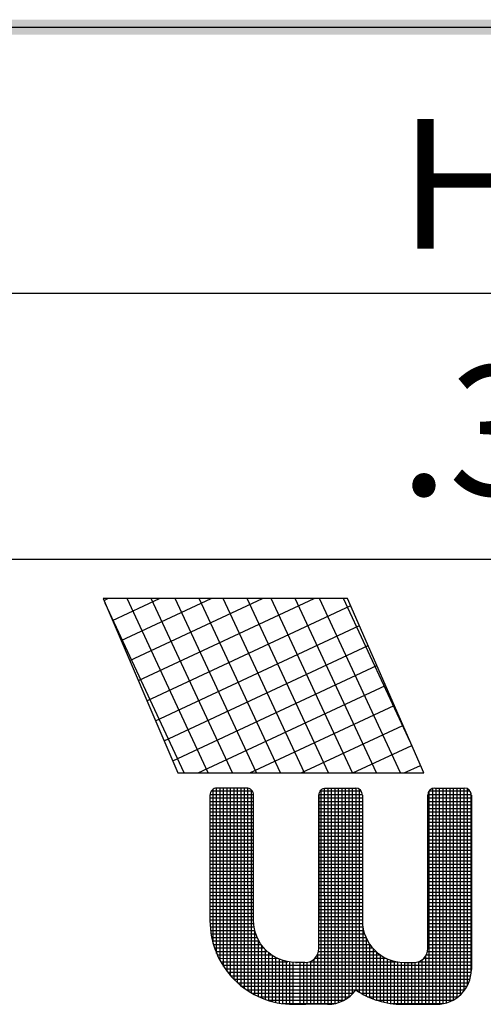
# Model space of a CAD drawing. Extents: x 19.3 to 27.2, y 0.3 to 10.5.
# Drawn here: x 22.9 to 23.3, y 1.1 to 1.9 of the extents above; entities that cross this region are included whole.
import ezdxf

# ---------------------------------------------------------------- set-up
doc = ezdxf.new("R2010")
doc.units = 0
doc.header["$MEASUREMENT"] = 0
doc.layers.get('0').update_dxf_attribs({"linetype": 'CONTINUOUS'})

# ---------------------------------------------------------------- blocks, each defined once
blk = doc.blocks.new('*X3')
at = {"color": 0}
for p, q in [((3.2305, 6.6785), (3.2419, 6.6838)), ((3.4609, 6.1838), (3.2337, 6.671)), ((3.2551, 6.621), (3.3898, 6.6838)), ((3.2797, 6.5635), (3.5377, 6.6838)), ((3.5298, 6.1838), (3.2967, 6.6838)), ((3.3044, 6.5061), (3.6855, 6.6838)), ((3.329, 6.4486), (3.8334, 6.6838)), ((3.3536, 6.3911), (3.9383, 6.6637)), ((3.5988, 6.1838), (3.3656, 6.6838)), ((3.6678, 6.1838), (3.4346, 6.6838)), ((3.7367, 6.1838), (3.5036, 6.6838)), ((3.8057, 6.1838), (3.5725, 6.6838)), ((3.8746, 6.1838), (3.6415, 6.6838)), ((3.9436, 6.1838), (3.7104, 6.6838)), ((4.0126, 6.1838), (3.7794, 6.6838)), ((4.0815, 6.1838), (3.8484, 6.6838)), ((4.1098, 6.2711), (3.9173, 6.6838)), ((3.3783, 6.3336), (3.9633, 6.6065)), ((3.4029, 6.2762), (3.9884, 6.5492)), ((3.4275, 6.2187), (4.0134, 6.4919)), ((3.5006, 6.1838), (4.0384, 6.4346)), ((3.6485, 6.1838), (4.0634, 6.3773)), ((3.7964, 6.1838), (4.0884, 6.32)), ((3.9443, 6.1838), (4.1134, 6.2627)), ((4.0922, 6.1838), (4.1385, 6.2054))]:
    blk.add_line(p, q, dxfattribs=at)
blk = doc.blocks.new('*X7')
at = {"color": 0}
for p, q in [((3.5399, 6.1306), (3.6647, 6.1306)), ((3.5436, 6.1406), (3.6609, 6.1406)), ((3.549, 5.7029), (3.5489, 6.1456)), ((3.559, 5.6747), (3.5589, 6.1488)), ((3.569, 5.654), (3.5689, 6.1488)), ((3.579, 5.6373), (3.5789, 6.1488)), ((3.589, 5.6232), (3.5889, 6.1488)), ((3.599, 5.6109), (3.5989, 6.1488)), ((3.609, 5.6001), (3.6089, 6.1488)), ((3.619, 5.5906), (3.6189, 6.1488)), ((3.629, 5.5821), (3.6289, 6.1488)), ((3.639, 5.5744), (3.6389, 6.1488)), ((3.649, 5.5675), (3.6489, 6.1484)), ((3.659, 5.5614), (3.6589, 6.1429)), ((3.8524, 6.1307), (3.9772, 6.1307)), ((3.8562, 6.1407), (3.9734, 6.1407)), ((3.859, 5.5288), (3.8589, 6.1437)), ((3.869, 5.5288), (3.8689, 6.1485)), ((3.879, 5.5288), (3.8789, 6.1488)), ((3.889, 5.5295), (3.8889, 6.1488)), ((3.899, 5.5312), (3.8989, 6.1488)), ((3.909, 5.534), (3.9089, 6.1488)), ((3.919, 5.5379), (3.9189, 6.1488)), ((3.929, 5.5432), (3.9289, 6.1488)), ((3.939, 5.5501), (3.9389, 6.1488)), ((3.949, 5.5591), (3.9489, 6.1488)), ((3.959, 5.5692), (3.9589, 6.1487)), ((3.969, 5.5629), (3.9689, 6.1451)), ((4.1649, 6.1307), (4.2897, 6.1307)), ((4.1687, 6.1407), (4.2858, 6.1407)), ((4.169, 5.5288), (4.1689, 6.141)), ((4.179, 5.5288), (4.1789, 6.1479)), ((4.189, 5.5288), (4.1889, 6.1488)), ((4.199, 5.5292), (4.1989, 6.1488)), ((4.209, 5.5307), (4.2089, 6.1488)), ((4.219, 5.5332), (4.2189, 6.1488)), ((4.229, 5.5368), (4.2289, 6.1488)), ((4.239, 5.5418), (4.2389, 6.1488)), ((4.249, 5.5482), (4.2489, 6.1488)), ((4.259, 5.5567), (4.2589, 6.1488)), ((4.269, 5.5678), (4.2689, 6.1488)), ((4.279, 5.5837), (4.2789, 6.1466)), ((4.289, 5.6165), (4.2889, 6.1346)), ((3.5398, 6.1206), (3.6648, 6.1206)), ((3.5398, 6.1106), (3.6648, 6.1106)), ((3.5398, 6.1006), (3.6648, 6.1006)), ((3.8523, 6.1207), (3.9773, 6.1207)), ((3.8523, 6.1107), (3.9773, 6.1107)), ((3.8523, 6.1007), (3.9773, 6.1007)), ((4.1648, 6.1207), (4.2898, 6.1207)), ((4.1648, 6.1107), (4.2898, 6.1107)), ((4.1648, 6.1007), (4.2898, 6.1007)), ((3.5398, 6.0906), (3.6648, 6.0906)), ((3.5398, 6.0806), (3.6648, 6.0806)), ((3.5398, 6.0706), (3.6648, 6.0706)), ((3.8523, 6.0907), (3.9773, 6.0907)), ((3.8523, 6.0807), (3.9773, 6.0807)), ((3.8523, 6.0707), (3.9773, 6.0707)), ((4.1648, 6.0907), (4.2898, 6.0907)), ((4.1648, 6.0807), (4.2898, 6.0807)), ((4.1648, 6.0707), (4.2898, 6.0707)), ((3.5398, 6.0606), (3.6648, 6.0606)), ((3.5398, 6.0506), (3.6648, 6.0506)), ((3.8523, 6.0607), (3.9773, 6.0607)), ((3.8523, 6.0507), (3.9773, 6.0507)), ((4.1648, 6.0607), (4.2898, 6.0607)), ((4.1648, 6.0507), (4.2898, 6.0507)), ((3.5398, 6.0406), (3.6648, 6.0406)), ((3.5398, 6.0306), (3.6648, 6.0306)), ((3.5398, 6.0206), (3.6648, 6.0206)), ((3.8523, 6.0407), (3.9773, 6.0407)), ((3.8523, 6.0307), (3.9773, 6.0307)), ((3.8523, 6.0207), (3.9773, 6.0207)), ((4.1648, 6.0407), (4.2898, 6.0407)), ((4.1648, 6.0307), (4.2898, 6.0307)), ((4.1648, 6.0207), (4.2898, 6.0207)), ((3.5398, 6.0106), (3.6648, 6.0106)), ((3.5398, 6.0006), (3.6648, 6.0006)), ((3.5398, 5.9906), (3.6648, 5.9906)), ((3.8523, 6.0107), (3.9773, 6.0107)), ((3.8523, 6.0007), (3.9773, 6.0007)), ((3.8523, 5.9907), (3.9773, 5.9907)), ((4.1648, 6.0107), (4.2898, 6.0107)), ((4.1648, 6.0007), (4.2898, 6.0007)), ((4.1648, 5.9907), (4.2898, 5.9907)), ((3.5398, 5.9806), (3.6648, 5.9806)), ((3.5398, 5.9706), (3.6648, 5.9706)), ((3.5398, 5.9606), (3.6648, 5.9606)), ((3.8523, 5.9807), (3.9773, 5.9807)), ((3.8523, 5.9707), (3.9773, 5.9707)), ((3.8523, 5.9607), (3.9773, 5.9607)), ((4.1648, 5.9807), (4.2898, 5.9807)), ((4.1648, 5.9707), (4.2898, 5.9707)), ((4.1648, 5.9607), (4.2898, 5.9607)), ((3.5398, 5.9506), (3.6648, 5.9506)), ((3.5398, 5.9406), (3.6648, 5.9406)), ((3.5398, 5.9306), (3.6648, 5.9306)), ((3.8523, 5.9507), (3.9773, 5.9507)), ((3.8523, 5.9407), (3.9773, 5.9407)), ((3.8523, 5.9307), (3.9773, 5.9307)), ((4.1648, 5.9507), (4.2898, 5.9507)), ((4.1648, 5.9407), (4.2898, 5.9407)), ((4.1648, 5.9307), (4.2898, 5.9307)), ((3.5398, 5.9206), (3.6648, 5.9206)), ((3.5398, 5.9106), (3.6648, 5.9106)), ((3.8523, 5.9207), (3.9773, 5.9207)), ((3.8523, 5.9107), (3.9773, 5.9107)), ((4.1648, 5.9207), (4.2898, 5.9207)), ((4.1648, 5.9107), (4.2898, 5.9107)), ((3.5398, 5.9006), (3.6648, 5.9006)), ((3.5398, 5.8906), (3.6648, 5.8906)), ((3.5398, 5.8806), (3.6648, 5.8806)), ((3.8523, 5.9007), (3.9773, 5.9007)), ((3.8523, 5.8907), (3.9773, 5.8907)), ((3.8523, 5.8807), (3.9773, 5.8807)), ((4.1648, 5.9007), (4.2898, 5.9007)), ((4.1648, 5.8907), (4.2898, 5.8907)), ((4.1648, 5.8807), (4.2898, 5.8807)), ((3.5398, 5.8706), (3.6648, 5.8706)), ((3.5398, 5.8606), (3.6648, 5.8606)), ((3.5398, 5.8506), (3.6648, 5.8506)), ((3.8523, 5.8707), (3.9773, 5.8707)), ((3.8523, 5.8607), (3.9773, 5.8607)), ((3.8523, 5.8507), (3.9773, 5.8507)), ((4.1648, 5.8707), (4.2898, 5.8707)), ((4.1648, 5.8607), (4.2898, 5.8607)), ((4.1648, 5.8507), (4.2898, 5.8507)), ((3.5398, 5.8406), (3.6648, 5.8406)), ((3.5398, 5.8306), (3.6648, 5.8306)), ((3.5398, 5.8206), (3.6648, 5.8206)), ((3.8523, 5.8407), (3.9773, 5.8407)), ((3.8523, 5.8307), (3.9773, 5.8307)), ((3.8523, 5.8207), (3.9773, 5.8207)), ((4.1648, 5.8407), (4.2898, 5.8407)), ((4.1648, 5.8307), (4.2898, 5.8307)), ((4.1648, 5.8207), (4.2898, 5.8207)), ((3.5398, 5.8106), (3.6648, 5.8106)), ((3.5398, 5.8006), (3.6648, 5.8006)), ((3.5398, 5.7906), (3.6648, 5.7906)), ((3.8523, 5.8107), (3.9773, 5.8107)), ((3.8523, 5.8007), (3.9773, 5.8007)), ((3.8523, 5.7907), (3.9773, 5.7907)), ((4.1648, 5.8107), (4.2898, 5.8107)), ((4.1648, 5.8007), (4.2898, 5.8007)), ((4.1648, 5.7907), (4.2898, 5.7907)), ((3.5398, 5.7806), (3.6648, 5.7806)), ((3.5398, 5.7706), (3.6648, 5.7706)), ((3.5399, 5.7606), (3.6651, 5.7606)), ((3.8523, 5.7807), (3.9773, 5.7807)), ((3.8523, 5.7707), (3.9773, 5.7707)), ((3.8523, 5.7607), (3.9776, 5.7607)), ((4.1648, 5.7807), (4.2898, 5.7807)), ((4.1648, 5.7707), (4.2898, 5.7707)), ((4.1648, 5.7607), (4.2898, 5.7607)), ((3.5405, 5.7506), (3.6662, 5.7506)), ((3.5414, 5.7406), (3.6681, 5.7406)), ((3.669, 5.5559), (3.669, 5.7373)), ((3.8523, 5.7507), (3.9787, 5.7507)), ((3.8523, 5.7407), (3.9806, 5.7407)), ((3.979, 5.5572), (3.979, 5.7486)), ((4.1648, 5.7507), (4.2898, 5.7507)), ((4.1648, 5.7407), (4.2898, 5.7407)), ((3.5428, 5.7306), (3.671, 5.7306)), ((3.5447, 5.7206), (3.6749, 5.7206)), ((3.5469, 5.7106), (3.6798, 5.7106)), ((3.679, 5.551), (3.679, 5.7121)), ((3.8523, 5.7307), (3.9835, 5.7307)), ((3.8523, 5.7207), (3.9873, 5.7207)), ((3.8523, 5.7107), (3.9923, 5.7107)), ((3.989, 5.5522), (3.989, 5.7171)), ((4.1648, 5.7307), (4.2898, 5.7307)), ((4.1648, 5.7207), (4.2898, 5.7207)), ((4.1648, 5.7107), (4.2898, 5.7107)), ((3.5497, 5.7006), (3.686, 5.7006)), ((3.5529, 5.6906), (3.6937, 5.6906)), ((3.5566, 5.6806), (3.7034, 5.6806)), ((3.689, 5.5466), (3.689, 5.6965)), ((3.699, 5.5428), (3.699, 5.6849)), ((3.709, 5.5395), (3.709, 5.6757)), ((3.8514, 5.6807), (4.0158, 5.6807)), ((3.8523, 5.7007), (3.9985, 5.7007)), ((3.8523, 5.6907), (4.0062, 5.6907)), ((3.999, 5.5477), (3.999, 5.6999)), ((4.009, 5.5437), (4.009, 5.6875)), ((4.019, 5.5403), (4.019, 5.6778)), ((4.164, 5.6807), (4.2898, 5.6807)), ((4.1648, 5.7007), (4.2898, 5.7007)), ((4.1648, 5.6907), (4.2898, 5.6907)), ((3.5608, 5.6706), (3.7157, 5.6706)), ((3.5655, 5.6606), (3.7328, 5.6607)), ((3.5709, 5.6506), (3.7637, 5.6507)), ((3.719, 5.5366), (3.719, 5.6684)), ((3.729, 5.5342), (3.729, 5.6625)), ((3.739, 5.5323), (3.739, 5.6579)), ((3.749, 5.5308), (3.749, 5.6543)), ((3.759, 5.5297), (3.759, 5.6516)), ((3.769, 5.529), (3.769, 5.6498)), ((3.779, 5.5288), (3.779, 5.6489)), ((3.799, 5.5288), (3.799, 5.6488)), ((3.809, 5.5288), (3.809, 5.6488)), ((3.819, 5.5288), (3.819, 5.6494)), ((3.8244, 5.6507), (4.0759, 5.6507)), ((3.829, 5.5288), (3.829, 5.6525)), ((3.839, 5.5288), (3.839, 5.659)), ((3.8407, 5.6607), (4.0452, 5.6607)), ((3.8479, 5.6707), (4.0282, 5.6707)), ((3.849, 5.5288), (3.849, 5.673)), ((4.029, 5.5373), (4.029, 5.6701)), ((4.039, 5.5348), (4.039, 5.6639)), ((4.049, 5.5327), (4.049, 5.6589)), ((4.059, 5.5311), (4.059, 5.6551)), ((4.069, 5.5299), (4.069, 5.6522)), ((4.079, 5.5292), (4.079, 5.6502)), ((4.089, 5.5288), (4.089, 5.6491)), ((4.099, 5.5288), (4.099, 5.6488)), ((4.109, 5.5288), (4.109, 5.6488)), ((4.119, 5.5288), (4.119, 5.6488)), ((4.129, 5.5288), (4.129, 5.649)), ((4.137, 5.6507), (4.2898, 5.6507)), ((4.139, 5.5288), (4.139, 5.6514)), ((4.149, 5.5288), (4.149, 5.657)), ((4.1533, 5.6607), (4.2898, 5.6607)), ((4.159, 5.5288), (4.159, 5.6681)), ((4.1605, 5.6707), (4.2898, 5.6707)), ((3.5769, 5.6406), (4.2898, 5.6407)), ((3.5835, 5.6306), (4.2898, 5.6307)), ((3.591, 5.6206), (4.2895, 5.6207)), ((3.5993, 5.6106), (4.2881, 5.6107)), ((3.6085, 5.6006), (4.2858, 5.6007)), ((3.619, 5.5906), (4.2823, 5.5907)), ((3.6308, 5.5806), (4.2775, 5.5807)), ((3.6444, 5.5706), (4.2712, 5.5707)), ((3.6603, 5.5606), (3.9505, 5.5607)), ((3.6797, 5.5506), (3.9397, 5.5507)), ((3.7053, 5.5406), (3.9246, 5.5407)), ((3.9728, 5.5607), (4.2631, 5.5607)), ((3.9922, 5.5507), (4.2523, 5.5507)), ((4.0177, 5.5407), (4.2372, 5.5407)), ((3.75, 5.5307), (3.8966, 5.5307)), ((4.0621, 5.5307), (4.2094, 5.5307))]:
    blk.add_line(p, q, dxfattribs=at)

msp = doc.modelspace()

# ---------------------------------------------------------------- linework, layer by layer
at = {"color": 7}
for p, q in [((21.78173, 1.9021), (26.89878, 1.9021)), ((21.78174, 1.67659), (26.89878, 1.67659)), ((22.89583, 1.45109), (26.89878, 1.45109)), ((23.01504, 1.41758), (23.0784, 1.26974)), ((23.22242, 1.41758), (23.01504, 1.41758)), ((23.28698, 1.26974), (23.22242, 1.41758)), ((23.0784, 1.26974), (23.28698, 1.26974)), ((23.29633, 1.25691), (23.32146, 1.25691)), ((23.19802, 1.25099), (23.19802, 1.14455)), ((23.23498, 1.25099), (23.23498, 1.14455)), ((23.29042, 1.1287), (23.29042, 1.25099)), ((23.32738, 1.25099), (23.32738, 1.14455)), ((23.23498, 1.14455), (23.23498, 1.14455)), ((23.32738, 1.14455), (23.32738, 1.10315)), ((23.19802, 1.12089), (23.19802, 1.1287)), ((23.29042, 1.12089), (23.29042, 1.1287)), ((23.18619, 1.10907), (23.17954, 1.10907)), ((23.27046, 1.10907), (23.27859, 1.10907)), ((23.20541, 1.07359), (23.17658, 1.07359)), ((23.17658, 1.07359), (23.17954, 1.07359)), ((23.26899, 1.07359), (23.29781, 1.07359))]:
    msp.add_line(p, q, dxfattribs=at)
for points in [[(23.17806, 1.10907), (23.17954, 1.10907), (23.17806, 1.10907, -0.414214), (23.14258, 1.14455), (23.14258, 1.25099, 0.414214), (23.13666, 1.25691), (23.11153, 1.25691, 0.414214), (23.10562, 1.25099), (23.10562, 1.14455, 0.414214), (23.17658, 1.07359), (23.18693, 1.07359)], [(23.19802, 1.1287), (23.19802, 1.25099, -0.414214), (23.20393, 1.25691), (23.22906, 1.25691)]]:
    msp.add_lwpolyline(points, format="xyb", dxfattribs=at)
for centre, radius, start, end in [((23.22906, 1.25099), 0.00591, 0, 90), ((23.29633, 1.25099), 0.00591, 90, 180), ((23.32146, 1.25099), 0.00591, 0, 90), ((23.27046, 1.14455), 0.03548, 180, 270), ((23.18619, 1.12089), 0.01183, 270, 360), ((23.27859, 1.12089), 0.01183, 270, 0), ((23.29781, 1.10315), 0.02957, 270, 0), ((23.20541, 1.10315), 0.02957, 270, 323.88839), ((23.26899, 1.14455), 0.07096, 235.98591, 270)]:
    msp.add_arc(centre, radius, start, end, dxfattribs=at)
msp.add_trace([(21.77539, 1.90844), (21.78807, 1.89576), (26.89878, 1.90844), (26.89878, 1.89576)], dxfattribs=at)

# ---------------------------------------------------------------- block references
at = {"color": 7, "xscale": 0.2956801055459432, "yscale": 0.2956801055459432, "zscale": 0.2956801055459432}
for name, p in [('*X3', (22.06053, -0.55869)), ('*X7', (22.05897, -0.56117))]:
    msp.add_blockref(name, p, dxfattribs=at)

# ---------------------------------------------------------------- texts
at = {"color": 7}
for s, p in [('HEAVY ROUND STEEL DISK ', (23.26632, 1.71423)), ('.375" STEEL PLATE A36', (23.26632, 1.50514))]:
    msp.add_text(s, height=0.11, dxfattribs=at).set_placement(p)

doc.saveas('drawing.dxf')
